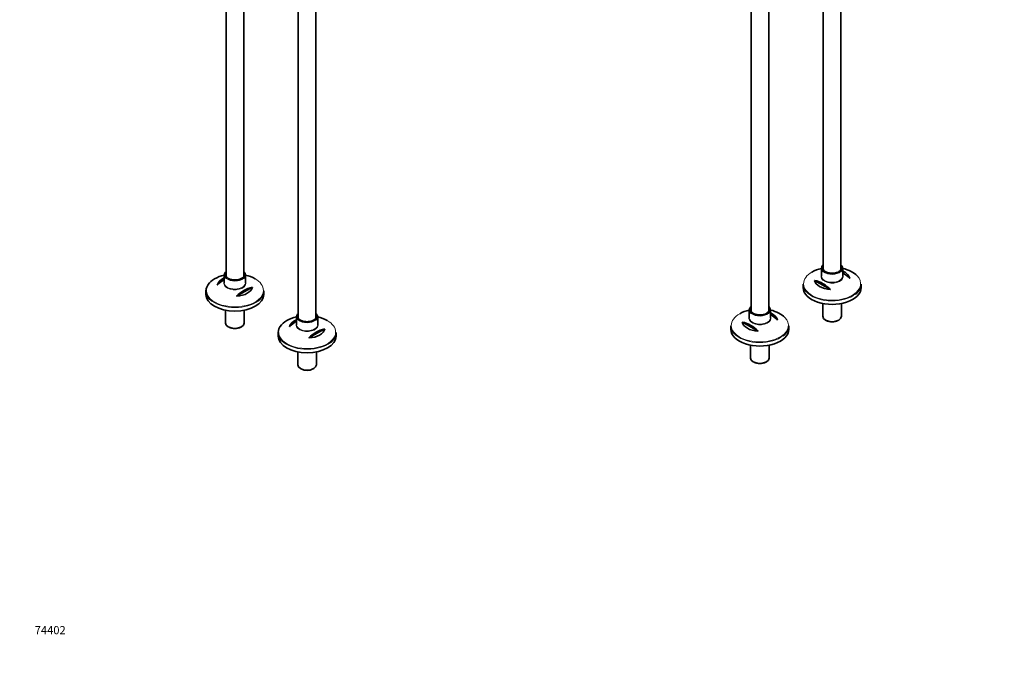
# Model space of a CAD drawing. Units: millimetres. Extents: x 0 to 1446, y 0 to 3728.
# Drawn here: x 0 to 1446, y 0 to 932 of the extents above; entities that cross this region are included whole.
import ezdxf
from ezdxf import colors
from ezdxf.entities.mleader import LeaderData, LeaderLine
from ezdxf.math import Vec2, Vec3

# ---------------------------------------------------------------- set-up
doc = ezdxf.new("R2010")
doc.units = ezdxf.units.MM
for name, color, linetype in [('DV5_Défaut', 7, 'Continuous'), ('DV6_Défaut', 7, 'Continuous'), ('Défaut', 7, 'Continuous')]:
    doc.layers.add(name, color=color, linetype=linetype)

# ---------------------------------------------------------------- blocks, each defined once
blk = doc.blocks.new('_DOT')
at = {"color": 0}
blk.add_line((0, 0), (-1, 0), dxfattribs=at)
at = {"color": 0, "const_width": 0.333}
blk.add_lwpolyline([(-0.1665, 0, 1), (0.1665, 0, 1)], format="xyb", close=True, dxfattribs=at)
blk = doc.blocks.new('SE4')
at = {"layer": 'DV5_Défaut', "color": 7, "linetype": 'Continuous', "lineweight": 35}
for p, q in [((435, 493.9), (435, 1085.4)), ((409, 1010.7), (409, 494)), ((302.9, 975.8), (302.9, 555.2)), ((328.9, 555.2), (328.9, 964.4)), ((300.4, 557.1), (300.4, 545.4)), ((331.4, 545.4), (331.4, 557.1)), ((341.7, 539.3), (318.4, 525.9)), ((273.4, 533.7), (273.4, 528.5)), ((358.4, 528.5), (358.4, 533.7)), ((302.3, 505.3), (302.3, 486.5)), ((329.5, 486.5), (329.5, 505.3)), ((406.5, 495.9), (406.5, 484.1)), ((437.5, 484.1), (437.5, 495.9)), ((306.3, 480.9), (307.4, 480.3)), ((324.5, 480.3), (325.5, 480.9)), ((447.8, 478.1), (424.5, 464.7)), ((379.5, 472.5), (379.5, 467.3)), ((464.5, 467.3), (464.5, 472.5)), ((408.4, 444), (408.4, 425.2)), ((435.6, 425.2), (435.6, 444)), ((412.4, 419.7), (413.4, 419.1)), ((430.5, 419.1), (431.6, 419.7))]:
    blk.add_line(p, q, dxfattribs=at)
for centre, start in [((323.3, 511.6), 120.5537), ((351.6, 495.3), 102.6949), ((429.4, 450.4), 120.5537), ((457.7, 434.1), 102.6949)]:
    blk.add_arc(centre, 45.1, start, 137.3051, dxfattribs=at)
for centre, major_axis, start_param, end_param in [((315.9, 534.5), (41.9, 0), 1.949407, 2.777481), ((315.9, 540.8), (-25.9, 0), 5.354405, 6.185563), ((315.9, 557.1), (-15.5, 0), 5.707298, 6.283185), ((315.9, 557.1), (-15.5, 0), 0, 0.626692), ((315.9, 557.1), (13.5, 0), 3.141593, 3.187838), ((315.9, 557.1), (-15.5, 0), 2.516583, 3.717479), ((315.9, 534.5), (41.9, 0), 0.785398, 1.192185), ((315.9, 533.7), (-42.5, 0), 5.809271, 6.283185), ((315.9, 544.6), (-16.1, 0), -0.266269, -0.218474), ((315.9, 545.4), (15.5, 0), 3.141593, 3.16786), ((315.9, 540.8), (25.9, 0), 4.810011, 6.185563), ((315.9, 533.7), (-42.5, 0), 0, 0.649513), ((315.9, 528.5), (42.5, 0), 3.141593, 6.283185), ((315.9, 533.7), (-42.5, 0), 2.504873, 3.141593), ((422, 473.2), (41.9, 0), 1.949407, 2.777481), ((422, 479.5), (-25.9, 0), 5.354405, 6.185563), ((422, 495.9), (-15.5, 0), 5.707298, 6.283185), ((422, 495.9), (-15.5, 0), 0, 0.626692), ((422, 495.9), (13.5, 0), 3.141593, 3.187838), ((422, 495.9), (-15.5, 0), 2.516583, 3.717479), ((422, 473.2), (41.9, 0), 0.785398, 1.192185), ((315.9, 486.5), (13.6, 0), 3.141593, 6.283185), ((315.9, 485.3), (-12.1, 0), 0.785398, 2.356194), ((422, 472.5), (-42.5, 0), 5.809271, 6.283185), ((422, 483.4), (-16.1, 0), -0.266269, -0.218474), ((422, 484.1), (15.5, 0), 3.141593, 3.16786), ((422, 479.5), (25.9, 0), 4.810011, 6.185563), ((422, 472.5), (-42.5, 0), 0, 0.649513), ((422, 467.3), (42.5, 0), 3.141593, 6.283185), ((422, 472.5), (-42.5, 0), 2.504873, 3.141593), ((422, 425.2), (13.6, 0), 3.141593, 6.283185), ((422, 424), (-12.1, 0), 0.785398, 2.356194)]:
    blk.add_ellipse(centre, major_axis=major_axis, ratio=0.57735, start_param=start_param, end_param=end_param, dxfattribs=at)
at = {"layer": 'DV5_Défaut', "color": 7, "linetype": 'Continuous', "lineweight": 18}
for centre, major_axis, start_param, end_param in [((315.9, 557.1), (13.5, 0), 2.86858, 3.141593), ((315.9, 557.1), (-15.5, 0), 0.626692, 2.516583), ((315.9, 557.1), (13.5, 0), 0.016986, 0.273013), ((315.9, 534.5), (41.9, 0), 0, 0.785398), ((315.9, 534.5), (41.9, 0), 2.777481, 6.283185), ((315.9, 544.6), (-16.1, 0), 0, 3.407862), ((315.9, 544.6), (-16.1, 0), 6.064711, 6.283185), ((315.9, 545.4), (15.5, 0), 3.16786, 6.283185), ((315.9, 533.7), (-42.5, 0), 0.649513, 2.504873), ((422, 495.9), (13.5, 0), 2.86858, 3.141593), ((422, 495.9), (13.5, 0), 0.016986, 0.273013), ((422, 473.2), (41.9, 0), 2.777481, 6.283185), ((422, 483.4), (-16.1, 0), 0, 3.407862), ((422, 483.4), (-16.1, 0), 6.064711, 6.283185), ((422, 484.1), (15.5, 0), 3.16786, 6.283185), ((422, 495.9), (-15.5, 0), 0.626692, 2.516583), ((422, 473.2), (41.9, 0), 0, 0.785398), ((422, 472.5), (-42.5, 0), 0.649513, 2.504873)]:
    blk.add_ellipse(centre, major_axis=major_axis, ratio=0.57735, start_param=start_param, end_param=end_param, dxfattribs=at)
at = {"layer": 'DV5_Défaut', "color": 7, "linetype": 'Continuous', "lineweight": 35}
for points, knots in [([(306.2, 552.1), (305.8, 552.3), (305, 552.8), (303.7, 553.9), (302.8, 555.3), (302.4, 556.3), (302.5, 556.8), (302.5, 556.8)], [0, 0, 0, 0, 0.143473, 0.41775, 0.692318, 0.971314, 1, 1, 1, 1]), ([(329.4, 557.2), (329.4, 557), (329.5, 556.4), (329, 555.1), (328, 553.7), (326.4, 552.4), (324.4, 551.3), (322, 550.5), (319.3, 549.9), (316.5, 549.7), (313.7, 549.8), (311, 550.2), (308.5, 550.9), (306.9, 551.6), (306.3, 552), (306.2, 552.1)], [0, 0, 0, 0, 0.036363, 0.12931, 0.219572, 0.306227, 0.391796, 0.477273, 0.562956, 0.648857, 0.734862, 0.820814, 0.906527, 0.987359, 1, 1, 1, 1]), ([(412.2, 490.8), (411.9, 491), (411, 491.6), (409.8, 492.7), (408.9, 494), (408.5, 495), (408.5, 495.5), (408.5, 495.6)], [0, 0, 0, 0, 0.143473, 0.41775, 0.692318, 0.971314, 1, 1, 1, 1]), ([(435.4, 496), (435.5, 495.8), (435.5, 495.1), (435.1, 493.9), (434, 492.5), (432.4, 491.2), (430.4, 490.1), (428, 489.2), (425.4, 488.7), (422.6, 488.5), (419.8, 488.5), (417, 489), (414.6, 489.7), (413, 490.4), (412.3, 490.8), (412.2, 490.8)], [0, 0, 0, 0, 0.036363, 0.12931, 0.219572, 0.306227, 0.391796, 0.477273, 0.562956, 0.648857, 0.734862, 0.820814, 0.906527, 0.987359, 1, 1, 1, 1])]:
    blk.add_open_spline(points, degree=3, knots=knots, dxfattribs=at)
blk = doc.blocks.new('SE5')
at = {"layer": 'DV6_Défaut', "color": 7, "linetype": 'Continuous', "lineweight": 35}
for p, q in [((1073.7, 1095.3), (1073.7, 503.9)), ((1099.7, 503.9), (1099.7, 1095.3)), ((1205.8, 565.2), (1205.8, 988)), ((1179.8, 982.9), (1179.8, 565.1)), ((1177.3, 567), (1177.3, 555.3)), ((1208.3, 555.3), (1208.3, 567)), ((1150.3, 543.6), (1150.3, 538.4)), ((1167.1, 549.2), (1190.3, 535.8)), ((1235.3, 538.4), (1235.3, 543.6)), ((1179.2, 515.2), (1179.2, 496.4)), ((1206.4, 496.4), (1206.4, 515.2)), ((1071.2, 505.8), (1071.2, 494)), ((1102.2, 494), (1102.2, 505.8)), ((1044.2, 482.4), (1044.2, 477.2)), ((1061, 488), (1084.2, 474.5)), ((1129.2, 477.2), (1129.2, 482.4)), ((1183.2, 490.8), (1184.3, 490.2)), ((1201.4, 490.2), (1202.4, 490.8)), ((1073.1, 453.9), (1073.1, 435.1)), ((1100.3, 435.1), (1100.3, 453.9)), ((1077.1, 429.6), (1078.2, 429)), ((1095.3, 429), (1096.4, 429.6))]:
    blk.add_line(p, q, dxfattribs=at)
for centre, end in [((1185.4, 521.5), 59.4463), ((1157.1, 505.2), 77.3051), ((1079.4, 460.3), 59.4463), ((1051.1, 444), 77.3051)]:
    blk.add_arc(centre, 45.1, 42.6949, end, dxfattribs=at)
for centre, major_axis, start_param, end_param in [((1192.8, 544.3), (-41.9, 0), 5.091, 5.497787), ((1192.8, 567), (15.5, 0), 2.565706, 3.764486), ((1192.8, 567), (-13.5, 0), 0, 0.053521), ((1192.8, 567), (15.5, 0), 5.693535, 6.283185), ((1192.8, 567), (15.5, 0), 0, 0.575887), ((1192.8, 567), (-13.5, 0), 3.141593, 3.171878), ((1192.8, 544.3), (-41.9, 0), 3.638847, 4.333778), ((1192.8, 550.7), (25.9, 0), 0.097622, 0.92878), ((1192.8, 543.6), (42.5, 0), 3.141593, 3.749283), ((1192.8, 538.4), (-42.5, 0), 0, 3.141593), ((1192.8, 550.7), (-25.9, 0), 0.097622, 1.473174), ((1192.8, 543.6), (42.5, 0), 5.647497, 6.283185), ((1086.7, 505.8), (15.5, 0), 2.565706, 3.764486), ((1086.7, 505.8), (15.5, 0), 0, 0.575887), ((1086.7, 505.8), (-13.5, 0), 3.141593, 3.171878), ((1086.7, 483.1), (-41.9, 0), 5.091, 5.497787), ((1086.7, 505.8), (-13.5, 0), 0, 0.053521), ((1086.7, 505.8), (15.5, 0), 5.693535, 6.283185), ((1086.7, 483.1), (-41.9, 0), 3.638847, 4.333778), ((1086.7, 489.4), (25.9, 0), 0.097622, 0.92878), ((1192.8, 496.4), (13.6, 0), 3.141593, 6.283185), ((1086.7, 482.4), (42.5, 0), 3.141593, 3.749283), ((1086.7, 477.2), (-42.5, 0), 0, 3.141593), ((1086.7, 489.4), (-25.9, 0), 0.097622, 1.473174), ((1086.7, 482.4), (42.5, 0), 5.647497, 6.283185), ((1192.8, 495.1), (-12.1, 0), 0.785398, 2.356194), ((1086.7, 435.1), (13.6, 0), 3.141593, 6.283185), ((1086.7, 433.9), (-12.1, 0), 0.785398, 2.356194)]:
    blk.add_ellipse(centre, major_axis=major_axis, ratio=0.57735, start_param=start_param, end_param=end_param, dxfattribs=at)
at = {"layer": 'DV6_Défaut', "color": 7, "linetype": 'Continuous', "lineweight": 18}
for centre, major_axis, start_param, end_param in [((1192.8, 567), (-13.5, 0), 6.010173, 6.283185), ((1192.8, 567), (-13.5, 0), 3.171878, 3.414605), ((1192.8, 544.3), (-41.9, 0), 5.497787, 6.283185), ((1192.8, 544.3), (-41.9, 0), 0, 3.638847), ((1192.8, 554.5), (16.1, 0), 2.875323, 6.283185), ((1192.8, 555.3), (-15.5, 0), 0, 3.141593), ((1192.8, 567), (15.5, 0), 3.764486, 5.693535), ((1192.8, 554.5), (16.1, 0), 0, 0.266269), ((1192.8, 543.6), (42.5, 0), 3.749283, 5.647497), ((1086.7, 505.8), (-13.5, 0), 6.010173, 6.283185), ((1086.7, 505.8), (-13.5, 0), 3.171878, 3.414605), ((1086.7, 483.1), (-41.9, 0), 5.497787, 6.283185), ((1086.7, 483.1), (-41.9, 0), 0, 3.638847), ((1086.7, 493.3), (16.1, 0), 2.875323, 6.283185), ((1086.7, 494), (-15.5, 0), 0, 3.141593), ((1086.7, 505.8), (15.5, 0), 3.764486, 5.693535), ((1086.7, 493.3), (16.1, 0), 0, 0.266269), ((1086.7, 482.4), (42.5, 0), 3.749283, 5.647497)]:
    blk.add_ellipse(centre, major_axis=major_axis, ratio=0.57735, start_param=start_param, end_param=end_param, dxfattribs=at)
at = {"layer": 'DV6_Défaut', "color": 7, "linetype": 'Continuous', "lineweight": 35}
for points, knots in [([(1202.6, 561.9), (1202.2, 561.7), (1201.2, 561.2), (1199.2, 560.5), (1196.6, 559.9), (1193.9, 559.6), (1191, 559.6), (1188.3, 560), (1185.7, 560.7), (1183.5, 561.6), (1181.7, 562.8), (1180.3, 564.1), (1179.5, 565.4), (1179.4, 566.2), (1179.4, 566.6)], [0, 0, 0, 0, 0.045725, 0.133631, 0.221874, 0.310352, 0.398958, 0.48754, 0.575901, 0.663889, 0.751414, 0.838632, 0.926073, 1, 1, 1, 1]), ([(1206.3, 567.2), (1206.3, 566.8), (1206.3, 566), (1205.7, 564.7), (1204.6, 563.3), (1203.3, 562.4), (1202.7, 562), (1202.6, 561.9)], [0, 0, 0, 0, 0.18375, 0.458308, 0.72083, 0.958196, 1, 1, 1, 1]), ([(1096.5, 500.7), (1096.1, 500.5), (1095.2, 500), (1093.2, 499.2), (1090.6, 498.6), (1087.8, 498.3), (1085, 498.4), (1082.2, 498.8), (1079.7, 499.4), (1077.4, 500.4), (1075.6, 501.6), (1074.3, 502.9), (1073.5, 504.2), (1073.4, 505), (1073.3, 505.4)], [0, 0, 0, 0, 0.045725, 0.133631, 0.221874, 0.310352, 0.398958, 0.48754, 0.575901, 0.663889, 0.751414, 0.838632, 0.926073, 1, 1, 1, 1]), ([(1100.2, 505.9), (1100.2, 505.6), (1100.2, 504.8), (1099.6, 503.5), (1098.5, 502.1), (1097.3, 501.2), (1096.6, 500.8), (1096.5, 500.7)], [0, 0, 0, 0, 0.18375, 0.458308, 0.72083, 0.958196, 1, 1, 1, 1])]:
    blk.add_open_spline(points, degree=3, knots=knots, dxfattribs=at)

msp = doc.modelspace()

# ---------------------------------------------------------------- block references
at = {"layer": 'Défaut'}
for name in ['SE4', 'SE5']:
    msp.add_blockref(name, (0, 0), dxfattribs=at)

# ---------------------------------------------------------------- leaders
at = {"layer": 'Défaut', "color": 7, "linetype": 'Continuous', "lineweight": 18}
ml = msp.add_multileader_mtext('Standard', dxfattribs=at)
ml.set_content('{\\pxsm0.9;\\fSolid Edge ISO|b1||i0||c0|p34;\\W1.;26/08/2020\\P}', color=256)
ml.set_leader_properties()
ml.set_arrow_properties(name='DOT')
ml.build(insert=Vec2(0, 0))
ml.multileader.update_dxf_attribs({"leader_type": 0, "dogleg_length": 0, "arrow_head_size": 12})
ctx = ml.context
ctx.base_point, ctx.char_height, ctx.arrow_head_size, ctx.landing_gap_size = Vec3(1358.1, 3721.1), 12, 12, 4.2
notes = []
notes.append((ctx, [(0, (0, 0, 0), (0, 0), (1, 0), 1, [])]))
ctx.mtext.insert = Vec3(1360.1, 3727.3)
ml = msp.add_multileader_mtext('Standard', dxfattribs=at)
ml.set_content('{\\pxsm0.9;\\fArial|b1||i0||c0|p34;\\W1.;13CS\\P}', color=256)
ml.set_leader_properties()
ml.set_arrow_properties(name='DOT')
ml.build(insert=Vec2(0, 0))
ml.multileader.update_dxf_attribs({"leader_type": 0, "dogleg_length": 0, "arrow_head_size": 12})
ctx = ml.context
ctx.base_point, ctx.char_height, ctx.arrow_head_size, ctx.landing_gap_size = Vec3(17.7, 3700.5), 12, 12, 4.2
notes.append((ctx, [(0, (0, 0, 0), (0, 0), (1, 0), 1, [])]))
ctx.mtext.insert = Vec3(19.7, 3706.6)
ml = msp.add_multileader_mtext('Standard', dxfattribs=at)
ml.set_content('{\\pxsm0.9;\\fArial|b1||i0||c0|p34;\\W1.;74402\\P}', color=256)
ml.set_leader_properties()
ml.set_arrow_properties(name='DOT')
ml.build(insert=Vec2(0, 0))
ml.multileader.update_dxf_attribs({"leader_type": 0, "dogleg_length": 0, "arrow_head_size": 12})
ctx = ml.context
ctx.base_point, ctx.char_height, ctx.arrow_head_size, ctx.landing_gap_size = Vec3(20.1, 35.4), 12, 12, 4.2
notes.append((ctx, [(0, (0, 0, 0), (0, 0), (1, 0), 1, [])]))
ctx.mtext.insert = Vec3(22.1, 41.5)
for ctx, leaders in notes:
    for number, flags, end, landing, length, lines in leaders:
        leader = LeaderData()
        leader.index, (leader.has_last_leader_line, leader.has_dogleg_vector, leader.attachment_direction) = number, flags
        leader.last_leader_point, leader.dogleg_vector, leader.dogleg_length = Vec3(end), Vec3(landing), length
        for number, points, colour, breaks in lines:
            line = LeaderLine()
            line.index, line.vertices, line.color, line.breaks = number, Vec3.list(points), colors.encode_raw_color(colour), breaks
            leader.lines.append(line)
        ctx.leaders.append(leader)

doc.saveas('drawing.dxf')
